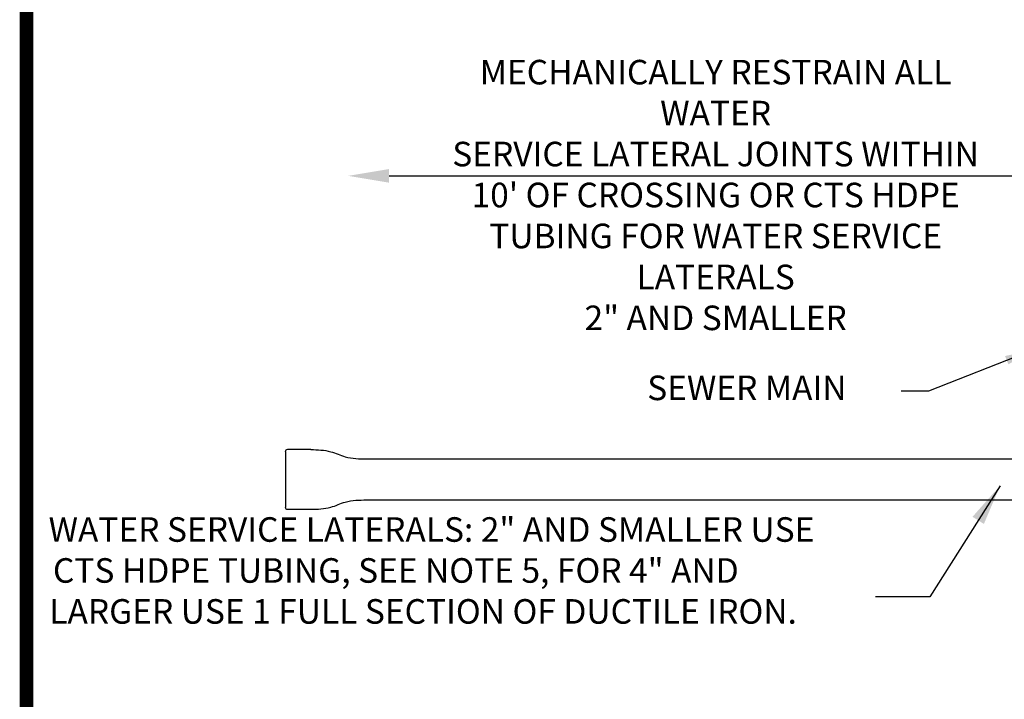
# Model space of a CAD drawing. Extents: x 0.1 to 7.9, y 0.1 to 10.4.
# Drawn here: x 0.1 to 3.7, y 2.8 to 5.3 of the extents above; entities that cross this region are included whole.
import ezdxf
from ezdxf.enums import TextEntityAlignment as Align

# ---------------------------------------------------------------- set-up
doc = ezdxf.new("R2010")
doc.units = 0
doc.header["$LTSCALE"] = 0.25
doc.header["$MEASUREMENT"] = 0
doc.layers.get('0').update_dxf_attribs({"linetype": 'CONTINUOUS'})
for name, color, linetype in [('BORDER', 5, 'CONTINUOUS'), ('D7', 7, 'CONTINUOUS'), ('DTL_TEXT', 7, 'CONTINUOUS')]:
    doc.layers.add(name, color=color, linetype=linetype)
doc.styles.add('ROMANS', font='romans.shx', dxfattribs={"width": 0.85, "height": 0.09})
doc.styles.get("Standard").update_dxf_attribs({"font": 'romans.shx'})
doc.styles.add('TEXTSMALL', font='times.ttf', dxfattribs={"height": 0.08})
doc.styles.add('time', font='times.ttf', dxfattribs={"height": 0.1})
doc.styles.add('TIMESLARGE', font='times.ttf', dxfattribs={"height": 0.15})
doc.dimstyles.new('1to1', dxfattribs={"dimtxt": 0.09, "dimasz": 0.1, "dimexe": 0.1, "dimexo": 0.1, "dimgap": 0.2, "dimtad": 0, "dimtih": 1, "dimtoh": 1, "dimzin": 0, "dimdsep": 46, "dimtxsty": 'ROMANS', "dimcen": 1.1, "dimazin": 0, "dimtfac": 1, "dimtofl": 0, "dimtmove": 0, "dimatfit": 3, "dimfxl": 1, "dimtolj": 1, "dimtzin": 0, "dimarcsym": 0})
doc.dimstyles.get("Standard").update_dxf_attribs({"dimtxt": 0.18, "dimasz": 0.18, "dimexe": 0.18, "dimexo": 0.0625, "dimgap": 0.09, "dimtad": 0, "dimtih": 1, "dimtoh": 1, "dimdec": 4, "dimzin": 0, "dimdsep": 46, "dimtxsty": 'Standard', "dimcen": 0.09, "dimadec": 0, "dimazin": 0, "dimtfac": 1, "dimtdec": 4, "dimtofl": 0, "dimtmove": 0, "dimatfit": 3, "dimfxl": 1, "dimtolj": 1, "dimtzin": 0, "dimarcsym": 0})

# ---------------------------------------------------------------- blocks, each defined once
blk = doc.blocks.new('standards title block')
at = {"layer": 'BORDER', "const_width": 0.05}
blk.add_lwpolyline([(0.1092, 0.0956), (7.8576, 0.0956), (7.8576, 10.4083), (0.1092, 10.4083)], close=True, dxfattribs=at)
at = {"layer": 'DTL_TEXT'}
for tag, height, style, p in [('APPENDIX', 0.1, 'time', (4.6092, 0.8661)), ('DESCRIPTION', 0.1, 'time', (4.6092, 0.7004)), ('DATE', 0.1, 'time', (2.8092, 0.6754)), ('DRAWING', 0.15, 'TIMESLARGE', (6.9834, 0.4984)), ('LINE2', 0.08, 'TEXTSMALL', (4.6092, 0.5663)), ('LINE3', 0.08, 'TEXTSMALL', (4.6092, 0.4399)), ('LINE4', 0.08, 'TEXTSMALL', (4.6092, 0.3173)), ('REV', 0.1, 'time', (2.8092, 0.1854)), ('LINE5', 0.08, 'TEXTSMALL', (4.6092, 0.1943))]:
    blk.add_attdef(tag, text='', height=height, dxfattribs=dict(at, style=style)).set_placement(p, align=Align.CENTER)

msp = doc.modelspace()

# ---------------------------------------------------------------- linework, layer by layer
at = {"layer": 'D7'}
for p, q in [((1.15108, 3.75704), (1.0651, 3.75704)), ((1.05729, 3.74923), (1.05729, 3.546))]:
    msp.add_line(p, q, dxfattribs=at)
at = {"layer": 'D7', "ltscale": 0.5}
msp.add_line((1.0651, 3.53818), (1.15108, 3.53818), dxfattribs=at)
at = {"layer": 'D7'}
for points in [[(1.35431, 3.72265), (5.10729, 3.72265)], [(1.35431, 3.57257), (5.10729, 3.57257)]]:
    msp.add_lwpolyline(points, dxfattribs=at)
for centre, start, end in [((1.0651, 3.74923), 90, 180), ((1.0651, 3.546), 180, 270)]:
    msp.add_arc(centre, 0.00782, start, end, dxfattribs=at)
at = {"layer": 'D7', "ltscale": 0.5}
for points in [[(1.15108, 3.75704), (1.22343, 3.74931), (1.27706, 3.73048), (1.35431, 3.72265)], [(1.15108, 3.53818), (1.22343, 3.54591), (1.27706, 3.56475), (1.35431, 3.57257)]]:
    msp.add_spline(points, degree=3, dxfattribs=at)
at = {"layer": 'DTL_TEXT'}
msp.add_line((1.43724, 4.75981), (3.90519, 4.75981), dxfattribs=at)
msp.add_solid([(1.43724, 4.73481), (1.43724, 4.78481), (1.28724, 4.75981)], dxfattribs=at)

# ---------------------------------------------------------------- block references
msp.add_blockref('standards title block', (0, 0))

# ---------------------------------------------------------------- texts
at = {"layer": 'DTL_TEXT', "char_height": 0.09, "style": 'ROMANS'}
for s, insert, attachment_point in [('\\A1;MECHANICALLY RESTRAIN ALL WATER \\PSERVICE LATERAL JOINTS WITHIN \\P10\' OF CROSSING OR CTS HDPE\\PTUBING FOR WATER SERVICE LATERALS \\P2" AND SMALLER', (2.63356, 4.68973), 5), ('SEWER MAIN', (3.11306, 3.97149), 6)]:
    msp.add_mtext(s, dxfattribs=dict(at, insert=insert, attachment_point=attachment_point))
at = {"layer": 'DTL_TEXT', "insert": (0.18506, 3.50923), "char_height": 0.09, "attachment_point": 1, "style": 'ROMANS'}
msp.add_mtext_dynamic_manual_height_columns('\\pi0.055134;WATER SERVICE LATERALS: 2" AND SMALLER USE \\P\\pi0.23363;CTS HDPE TUBING, SEE NOTE 5, FOR 4" AND \\P\\pi0.084277;LARGER USE 1 FULL SECTION OF DUCTILE IRON.', width=2.947563, gutter_width=1, heights=[0], dxfattribs=at)

# ---------------------------------------------------------------- leaders
at = {"layer": 'DTL_TEXT', "annotation_type": 0, "has_hookline": 1, "hookline_direction": 1, "text_width": 0.6885}
msp.add_leader([(3.79288, 4.12119), (3.41306, 3.97149), (3.31306, 3.97149)], dimstyle='1to1', dxfattribs=at)
at = {"layer": 'DTL_TEXT'}
msp.add_leader([(3.67547, 3.62457), (3.41815, 3.21709), (3.21894, 3.21709)], dimstyle='Standard', override={"dimtxt": 0.09, "dimasz": 0.15, "dimpost": "'", "dimtxsty": 'ROMANS'}, dxfattribs=at)

doc.saveas('drawing.dxf')
